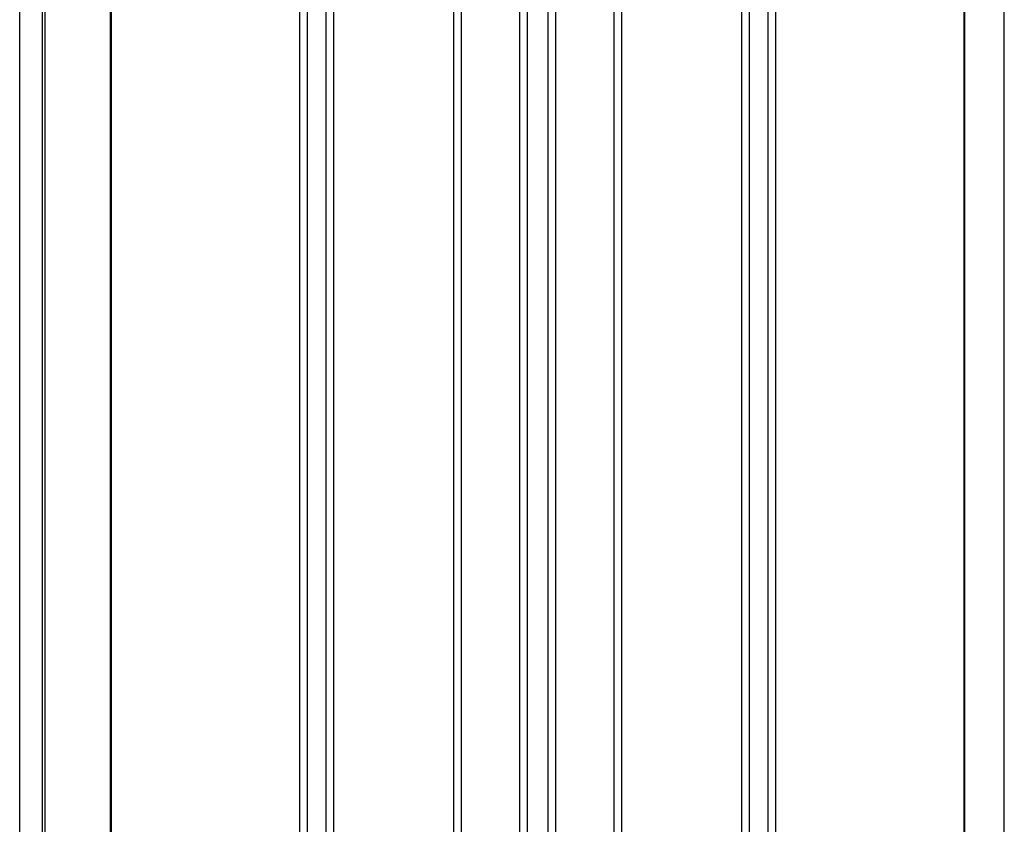
# Model space of a CAD drawing. Extents: x 543 to 20478, y 217 to 14052.
# Drawn here: x 11188 to 11960, y 11464 to 12094 of the extents above; entities that cross this region are included whole.
import ezdxf

# ---------------------------------------------------------------- set-up
doc = ezdxf.new("R2010")
doc.units = 0
doc.header["$LTSCALE"] = 50
doc.header["$MEASUREMENT"] = 0
for name, color, linetype in [('壁パネル', 3, 'CONTINUOUS'), ('柱前', 3, 'CONTINUOUS'), ('間柱', 4, 'CONTINUOUS')]:
    doc.layers.add(name, color=color, linetype=linetype)

msp = doc.modelspace()

# ---------------------------------------------------------------- linework, layer by layer
at = {"layer": '壁パネル'}
for p, q in [((11259.31, 12312), (11259.31, 10212)), ((11407.24, 12309), (11407.24, 10213)), ((11413.24, 12309), (11413.24, 10213)), ((11427.87, 12309), (11427.87, 10213)), ((11433.87, 12309), (11433.87, 10213)), ((11527.99, 12309), (11527.99, 10213)), ((11533.99, 12309), (11533.99, 10213)), ((11579.63, 12309), (11579.63, 10213)), ((11585.63, 12309), (11585.63, 10213)), ((11601.99, 12309), (11601.99, 10213)), ((11607.99, 12309), (11607.99, 10213)), ((11653.63, 12309), (11653.63, 10213)), ((11659.63, 12309), (11659.63, 10213)), ((11753.75, 12309), (11753.75, 10213)), ((11759.75, 12309), (11759.75, 10213)), ((11774.38, 12309), (11774.38, 10213)), ((11780.38, 12309), (11780.38, 10213)), ((11928.31, 12309), (11928.31, 10212))]:
    msp.add_line(p, q, dxfattribs=at)
at = {"layer": '柱前'}
for p, q in [((11187.64, 10162), (11187.64, 12374.37)), ((11205.64, 10742.59), (11205.64, 12374.05)), ((11207.64, 10742.59), (11207.64, 12374.01)), ((11258.64, 12312), (11258.64, 10212))]:
    msp.add_line(p, q, dxfattribs=at)
at = {"layer": '間柱'}
for p, q in [((11928.94, 10212), (11928.94, 12309)), ((11959.94, 10212), (11959.94, 12309))]:
    msp.add_line(p, q, dxfattribs=at)

doc.saveas('drawing.dxf')
